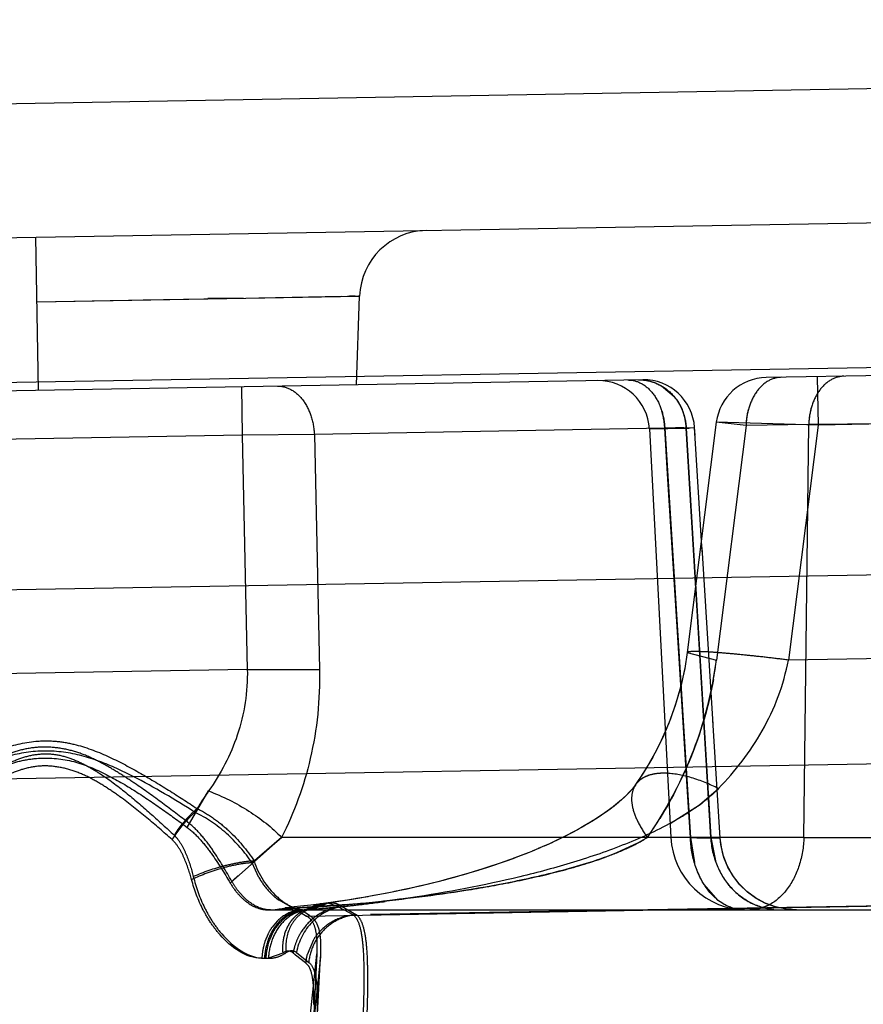
# Model space of a CAD drawing. Units: inches. Extents: x 0 to 17, y 0 to 11.
# Drawn here: x 13.3 to 13.4, y 7.1 to 7.1 of the extents above; entities that cross this region are included whole.
import ezdxf
from ezdxf.enums import TextEntityAlignment as Align

# ---------------------------------------------------------------- set-up
doc = ezdxf.new("R2010")
doc.units = ezdxf.units.IN
doc.header["$LTSCALE"] = 0.935
doc.header["$MEASUREMENT"] = 0
doc.linetypes.add('HIDDEN', pattern=[0.2, 0.1, -0.1])
doc.layers.get('0').update_dxf_attribs({"linetype": 'CONTINUOUS'})
doc.layers.add('02___PRT_ALL_AXES', color=7, linetype='CONTINUOUS')
doc.layers.add('DEFAULT_2', color=8, linetype='HIDDEN')
doc.styles.get("Standard").update_dxf_attribs({"font": 'bluprnt.ttf'})
doc.dimstyles.new('DIMSTYLE_1', dxfattribs={"dimtxt": 0.15625, "dimasz": 0.1875, "dimexe": 0.125, "dimexo": 0.0625, "dimgap": 0.078125, "dimtad": 0, "dimtih": 1, "dimtoh": 1, "dimlfac": 6.666666666699999, "dimzin": 4, "dimdsep": 46, "dimtxsty": 'Standard', "dimblk": 'CLOSED', "dimblk1": 'CLOSED', "dimblk2": 'CLOSED', "dimcen": 0.09, "dimadec": 3, "dimazin": 1, "dimtfac": 1, "dimtdec": 3, "dimtofl": 0, "dimtmove": 0, "dimatfit": 3, "dimldrblk": 'CLOSED', "dimfxl": 0, "dimtolj": 1, "dimtzin": 4, "dimarcsym": 0})

# ---------------------------------------------------------------- blocks, each defined once
blk = doc.blocks.new('_CLOSED')
at = {"color": 0, "linetype": 'ByBlock'}
for p, q in [((0, 0), (-1, 0.1666666667)), ((-1, 0.1666666667), (-1, -0.1666666667)), ((-1, -0.1666666667), (0, 0)), ((-1, 0), (0, 0))]:
    blk.add_line(p, q, dxfattribs=at)
blk = doc.blocks.new('*D15')
at = {"color": 7, "linetype": 'Continuous'}
for p, q in [((14.5309620647, 9.089352971), (15.3022556345, 9.089352971)), ((15.1772556345, 9.089352971), (15.1772556345, 8.2372316063)), ((15.1772556345, 6.8783494599), (15.1772556345, 7.6903566063)), ((12.3271202794, 6.8783494599), (15.3022556345, 6.8783494599))]:
    blk.add_line(p, q, dxfattribs=at)
at = {"color": 7, "linetype": 'Continuous', "xscale": 0.1875, "yscale": 0.1875, "zscale": 0.1875}
for p, rotation in [((15.1772556345, 9.089352971), 90), ((15.1772556345, 6.8783494599), 270)]:
    blk.add_blockref('_CLOSED', p, dxfattribs=dict(at, rotation=rotation))
at = {"color": 7, "linetype": 'Continuous'}
for s, p, p2 in [('14.74', (14.7397556345, 8.0028566063), (15.3647556345, 8.0028566063)), ('[', (14.7397556345, 7.7684816063), (14.8647556345, 7.7684816063)), (']', (15.4897556345, 7.7684816063), (15.6147556345, 7.7684816063)), ('374,4', (14.8647556345, 7.7684816063), (15.4897556345, 7.7684816063))]:
    blk.add_text(s, height=0.15625, dxfattribs=at).set_placement(p, p2, align=Align.FIT)
blk = doc.blocks.new('*D16')
at = {"color": 7, "linetype": 'Continuous'}
for p, q in [((14.5179925038, 7.181161890199999), (14.5179925038, 6.3860539038)), ((12.1998780231, 6.9681744599), (12.1998780231, 6.3860539038)), ((12.1998780231, 6.5110539038), (12.8433102635, 6.5110539038)), ((14.5179925038, 6.5110539038), (13.8745602635, 6.5110539038))]:
    blk.add_line(p, q, dxfattribs=at)
at = {"color": 7, "linetype": 'Continuous', "xscale": 0.1875, "yscale": 0.1875, "zscale": 0.1875, "rotation": 180}
blk.add_blockref('_CLOSED', (12.1998780231, 6.5110539038), dxfattribs=at)
at = {"color": 7, "linetype": 'Continuous', "xscale": 0.1875, "yscale": 0.1875, "zscale": 0.1875}
blk.add_blockref('_CLOSED', (14.5179925038, 6.5110539038), dxfattribs=at)
at = {"color": 7, "linetype": 'Continuous'}
for s, p, p2 in [('15.45', (12.9214352635, 6.4329289038), (13.5464352635, 6.4329289038)), ('[', (12.9214352635, 6.1985539038), (13.0464352635, 6.1985539038)), (']', (13.6714352635, 6.1985539038), (13.7964352635, 6.1985539038)), ('392,5', (13.0464352635, 6.1985539038), (13.6714352635, 6.1985539038))]:
    blk.add_text(s, height=0.15625, dxfattribs=at).set_placement(p, p2, align=Align.FIT)

msp = doc.modelspace()

# ---------------------------------------------------------------- linework, layer by layer
at = {"color": 7, "linetype": 'Continuous'}
for p, q in [((13.5600119795, 7.1467016793), (13.2671432059, 7.141589635800001)), ((12.2663873538, 7.1123085547), (13.5593324184, 7.1348769947))]:
    msp.add_line(p, q, dxfattribs=at)
at = {"color": 9, "linetype": 'Continuous'}
for p, q in [((13.4496797081, 7.1201676935), (12.4781297028, 7.1032092251)), ((12.4781288092, 7.0851179916), (13.448909443, 7.1018834052)), ((12.4784179279, 7.0683784621), (13.4491966394, 7.085213424500001))]:
    msp.add_line(p, q, dxfattribs=at)
at = {"layer": '02___PRT_ALL_AXES', "color": 8, "linetype": 'HIDDEN'}
for p, q in [((13.3447848973, 7.0674571515), (13.3419015155, 7.0124389481)), ((13.3419939362, 7.0082024402), (13.3450871347, 7.067224184500001))]:
    msp.add_line(p, q, dxfattribs=at)
at = {"layer": 'DEFAULT_2', "color": 8, "linetype": 'HIDDEN'}
for p, q in [((13.3202280231, 7.1172013556), (13.3199924156, 7.130699299500001)), ((12.9475321969, 7.118511131799999), (13.3485511026, 7.1255109428)), ((13.3200916497, 7.1250141812), (13.3485511026, 7.1255109428)), ((13.3200916497, 7.1250141812), (13.3313825222, 7.125222445)), ((13.3294676087, 7.125188399700001), (13.3365814934, 7.1253069485)), ((13.3382617924, 7.125333361699999), (13.335165751, 7.125285430700001)), ((13.3396505374, 7.125356762899999), (13.3469783306, 7.1254940498)), ((13.3481410604, 7.1255106263), (13.3476568701, 7.1255043706)), ((13.3482780231, 7.1176909701), (13.3485511026, 7.1255109428)), ((13.3485511026, 7.1255109428), (13.3484456356, 7.125512930499999)), ((13.4668653102, 7.1197609189), (13.3843961895, 7.1183214151)), ((13.373520559, 7.1181315802), (12.9427574577, 7.1106125823)), ((13.3889067805, 7.1184001477), (13.3889812054, 7.1141363448)), ((13.3381180182, 7.1175136266), (13.3381924432, 7.1132498237)), ((13.3751847153, 7.1175846412), (13.3762901997, 7.1166416117)), ((13.3751850898, 7.1175848547), (13.3762908465, 7.116641894600001)), ((13.3800090078, 7.1143868034), (13.3774396355, 7.0940607664)), ((13.38262717, 7.114080828600001), (13.3800090352, 7.1143866262)), ((13.3889812054, 7.1141363448), (13.3800090513, 7.1143867436)), ((13.449680084, 7.1151958477), (13.3889812054, 7.1141363448)), ((13.3754618702, 7.113844826699999), (13.3445547003, 7.1133053401)), ((13.3741036322, 7.1137983664), (13.3773565974, 7.113861354)), ((13.3741036439, 7.113798144), (13.3759927846, 7.0777511922)), ((13.3741036981, 7.1137981388), (13.3773565974, 7.113861354)), ((13.3754618703, 7.113844826699999), (13.3780905788, 7.1139117436)), ((13.3757113488, 7.109837998200001), (13.3754618702, 7.113844826699999)), ((13.3754618702, 7.113844826699999), (13.3777210085, 7.0777511922)), ((13.3773565974, 7.113861354), (13.3780905792, 7.1139117374)), ((13.3795164072, 7.0777511922), (13.3773565974, 7.113861354)), ((13.3773565974, 7.113861354), (13.3785542383, 7.0938090882)), ((13.3787747618, 7.102935349299999), (13.3780905651, 7.1139117325)), ((13.3781322331, 7.1132421588), (13.3780905651, 7.1139117325)), ((13.38262717, 7.114080828600001), (13.3800133534, 7.093403198)), ((13.3881609754, 7.1141774216), (13.38262717, 7.114080828600001)), ((13.3889812054, 7.1141363448), (13.3863603711, 7.0934031978)), ((13.3877410489, 7.0777511922), (13.3881609754, 7.1141774216)), ((13.398078415, 7.1142639853), (13.3881609753, 7.1141774216)), ((13.3381924432, 7.1132498237), (12.9473257008, 7.1064272193)), ((13.3445547003, 7.1133053401), (13.3381924432, 7.1132498237)), ((13.3381924432, 7.1132498237), (13.3386409453, 7.092570252100001)), ((13.3445547003, 7.1133053401), (13.3450044065, 7.0925702523)), ((13.3766997378, 7.094014458099999), (13.3757113484, 7.1098380044)), ((13.3797278719, 7.0877100739), (13.3787494567, 7.1033406203)), ((13.4496790879, 7.0945084301), (13.3863603711, 7.0934031978)), ((13.3774684242, 7.0817651684), (13.3766997378, 7.094014458099999)), ((13.3774396648, 7.0940608534), (13.3800133534, 7.093403198)), ((13.3785542383, 7.0938090882), (13.3795164072, 7.0777511922)), ((13.3386409453, 7.092570252100001), (12.9462390532, 7.0857208516)), ((13.3386409453, 7.092570252100001), (13.3450044065, 7.0925702523)), ((13.3803583981, 7.0776803123), (13.3797024398, 7.0881153368)), ((13.3728947582, 7.0824155655), (13.3728921034, 7.082411733200001)), ((13.3333342132, 7.078638836100001), (13.3352229744, 7.081850123200001)), ((13.3352229744, 7.081850123200001), (13.3340206984, 7.0799638652)), ((13.3719498244, 7.0813476549), (13.3716302148, 7.0810541303)), ((13.3722261927, 7.081621311599999), (13.3719364555, 7.081334925599999)), ((13.3724738757, 7.081887499800001), (13.3722174609, 7.081612327799999)), ((13.3726895664, 7.0821423692), (13.3724692289, 7.0818822778)), ((13.3777210085, 7.0777511922), (13.3774684242, 7.0817651684)), ((13.3785299342, 7.080621926799999), (13.3802022537, 7.082068163)), ((13.3792755242, 7.081767011699999), (13.3795164072, 7.0777511922)), ((13.3710231512, 7.0805468), (13.3705959325, 7.080219564299999)), ((13.371326709, 7.080793380499999), (13.3709574544, 7.080495054400001)), ((13.3716487283, 7.0810705613), (13.3713029105, 7.080773569500001)), ((13.3759288495, 7.0789896448), (13.3786682028, 7.0807253476)), ((13.3759296629, 7.0789904767), (13.3785299342, 7.080621926799999)), ((13.3698762545, 7.0797105447), (13.369401651, 7.079398459400001)), ((13.3702591868, 7.0799754555), (13.3698283631, 7.0796782288)), ((13.3706406057, 7.0802527209), (13.3702200863, 7.0799478167)), ((13.3687089222, 7.078970565700001), (13.3681702341, 7.0786572456)), ((13.3691424574, 7.079234791799999), (13.3686614857, 7.0789423309)), ((13.369432938, 7.0794185423), (13.368963278, 7.0791241962)), ((13.3695639061, 7.0795032845), (13.3690768163, 7.0791940445)), ((13.3668993674, 7.0779740351), (13.3663306269, 7.0776901101)), ((13.3673552796, 7.078210893200001), (13.3668646297, 7.0779563303)), ((13.3682646559, 7.0787110509), (13.3677275928, 7.0784109583)), ((13.3371362763, 7.073726700599999), (13.3416579827, 7.0777511922)), ((13.3416579827, 7.0777511922), (13.339064938, 7.0755140926)), ((13.3392398005, 7.0756764424), (13.3416579827, 7.0777511922)), ((13.3877410489, 7.0777511922), (13.3416579827, 7.0777511922)), ((13.3650119368, 7.0770754657), (13.3642974988, 7.0767650596)), ((13.3653581546, 7.0772313784), (13.3648331688, 7.0769964196)), ((13.3655479181, 7.077318401599999), (13.364962194, 7.0770533963)), ((13.3658720577, 7.0774698099), (13.3653465584, 7.0772260987)), ((13.3660733609, 7.077565605599999), (13.3654621976, 7.077278958)), ((13.3663742193, 7.0777114469), (13.3658436323, 7.077456388300001)), ((13.3665872989, 7.0778167277), (13.3659525379, 7.0775079384)), ((13.3731011109, 7.077269059600001), (13.3711906011, 7.0763868777)), ((13.373930589, 7.0777511922), (13.3731011109, 7.077269059600001)), ((13.3803583285, 7.077680280499999), (13.3777210085, 7.0777511922)), ((13.3777210085, 7.0777511922), (13.3780741789, 7.0755405438)), ((13.3788841746, 7.0777085281), (13.3803341301, 7.0776759045)), ((13.380358328, 7.0776803003), (13.3795164072, 7.0777511922)), ((13.3795164072, 7.0777511922), (13.3803582202, 7.0776802633)), ((13.38035822, 7.0776802635), (13.3795164072, 7.0777511922)), ((13.3795164072, 7.0777511922), (13.3803583279, 7.0776803005)), ((13.3795164074, 7.0777511922), (13.3799693445, 7.075540560399999)), ((13.3877410489, 7.0777511922), (13.3978837988, 7.0777511922)), ((13.3628706302, 7.076186230499999), (13.3621629741, 7.0759175234)), ((13.3634082553, 7.076398257799999), (13.3627163493, 7.0761266671)), ((13.3644652, 7.0768365953), (13.3637521084, 7.0765376434)), ((13.3396681792, 7.0742049037), (13.339064938, 7.0755140926)), ((13.3603031451, 7.075262587799999), (13.3594150251, 7.0749736402)), ((13.3606137572, 7.0753671267), (13.3598115919, 7.075100872)), ((13.3609369486, 7.075477892), (13.3602410719, 7.075241913999999)), ((13.3611947068, 7.0755677309), (13.3604172262, 7.0753007654)), ((13.3617646224, 7.0757712088), (13.3609369486, 7.075477892)), ((13.3623232464, 7.075977393300001), (13.36155633, 7.075696042100001)), ((13.3576437514, 7.074438532699999), (13.3568740451, 7.0742218942)), ((13.3585610699, 7.0747090704), (13.3576230615, 7.0744325872)), ((13.3589914485, 7.0748408308), (13.358168014, 7.074591460800001)), ((13.3594150251, 7.0749736402), (13.3585610699, 7.0747090704)), ((13.3598115919, 7.075100872), (13.358968968, 7.0748338711)), ((13.35415058, 7.0735255276), (13.3531947325, 7.0733053097)), ((13.354847122, 7.0736936868), (13.3539628828, 7.0734813347)), ((13.355560412, 7.0738728253), (13.3547204066, 7.0736626018)), ((13.3562674282, 7.0740575396), (13.3554664194, 7.0738488073)), ((13.3569619507, 7.0742461715), (13.3561990527, 7.074039357799999)), ((13.3801734559, 7.072200776900001), (13.3789214967, 7.0736165686)), ((13.3382929333, 7.0725120141), (13.3377561675, 7.073132948500001)), ((13.343863687, 7.0708139863), (13.4494359027, 7.0726567562)), ((13.4494778765, 7.0726666678), (13.3441303759, 7.0708548858)), ((13.3503232624, 7.072713079), (13.3491796287, 7.0725047752)), ((13.3508363721, 7.0728115379), (13.349800958, 7.072616053099999)), ((13.3512789539, 7.072898993), (13.3503232624, 7.072713079)), ((13.3518612821, 7.073017675700001), (13.3508216313, 7.0728086589)), ((13.3523394406, 7.0731182501), (13.3512789539, 7.072898993)), ((13.3527287156, 7.0732022347), (13.3516239591, 7.072968806)), ((13.3533679876, 7.0733443337), (13.3523394406, 7.0731182501)), ((13.3537991108, 7.073443152999999), (13.3527287156, 7.0732022347)), ((13.3426249515, 7.0715292096), (13.3413881075, 7.072234255800001)), ((13.3474398337, 7.0718374124), (13.3417221769, 7.071450909)), ((13.3445367898, 7.071813453), (13.343366809, 7.0716790229)), ((13.3454162287, 7.0719253883), (13.3442321842, 7.0717768222)), ((13.3455627851, 7.071944829900001), (13.3447959299, 7.0716329464)), ((13.3450502214, 7.0716507587), (13.345699464, 7.071955730700001)), ((13.3466092772, 7.0720916037), (13.3454162287, 7.0719253883)), ((13.3467074939, 7.0716189628), (13.3457518882, 7.071957569099999)), ((13.3476904788, 7.0722562132), (13.3466092772, 7.0720916037)), ((13.3483378575, 7.0723611639), (13.3471139153, 7.072166780800001)), ((13.3487459747, 7.0724297712), (13.3476904788, 7.0722562132)), ((13.3492880708, 7.0725238796), (13.3482836033, 7.0723521695)), ((13.349800958, 7.072616053099999), (13.3487459747, 7.0724297712)), ((13.3404652127, 7.0713544599), (13.4521001011, 7.0713544599)), ((13.3408638103, 7.0713544599), (13.3414515319, 7.0714381874)), ((13.3417221761, 7.0714509255), (13.3410903644, 7.0713544599)), ((13.3417221769, 7.071450909), (13.3414515319, 7.0714381874)), ((13.3414515358, 7.0714381669), (13.3419862992, 7.07154329)), ((13.3422947768, 7.0715713166), (13.3417221281, 7.071450914)), ((13.3419862992, 7.07154329), (13.3430674095, 7.0712979836)), ((13.3427125129, 7.0716114775), (13.3419863051, 7.071543276799999)), ((13.3433822994, 7.0713214295), (13.3422947768, 7.0715713166)), ((13.3436376345, 7.0717086511), (13.342477128, 7.0715885586)), ((13.3429317957, 7.071433502100001), (13.3426249515, 7.0715292096)), ((13.3435202587, 7.0713544599), (13.3429165624, 7.0712891623)), ((13.3435202587, 7.0713544599), (13.3429317957, 7.071433502100001)), ((13.3430674784, 7.0712976276), (13.343863687, 7.0708139863)), ((13.3439324358, 7.0713544599), (13.343317855, 7.0712891646)), ((13.3441303759, 7.0708548858), (13.3433823498, 7.07132117)), ((13.3435432138, 7.0712674191), (13.3434573377, 7.0712198235)), ((13.3447958974, 7.0716330265), (13.343543809, 7.071266326)), ((13.3447959195, 7.0716329406), (13.3439324358, 7.0713544599)), ((13.3450502216, 7.0716507677), (13.3439545709, 7.0713585519)), ((13.3441578088, 7.0713544599), (13.3450501959, 7.071650760800001)), ((13.3467075216, 7.0716184292), (13.3457446421, 7.0713651148)), ((13.3470116194, 7.0716503653), (13.3482859444, 7.0709263336)), ((13.3480260809, 7.0708866412), (13.3471599763, 7.071353544299999)), ((13.3837758651, 7.0714524174), (13.3829746192, 7.0713544599)), ((13.3845542434, 7.0717375964), (13.3837758651, 7.0714524174)), ((13.3870940591, 7.071355286799999), (13.3861619671, 7.071419570700001)), ((13.3412730194, 7.0703684386), (13.3408333586, 7.0698463864)), ((13.3404703512, 7.0692390957), (13.340194925, 7.068563777)), ((13.3408275012, 7.0692391169), (13.340547101, 7.0685637945)), ((13.3444826405, 7.0687292938), (13.3439134415, 7.0673978738)), ((13.3450994819, 7.0685232737), (13.3450869739, 7.067223697)), ((13.3417695417, 7.0675541049), (13.3405248781, 7.067101399199999)), ((13.3429834342, 7.067600518200001), (13.3440549114, 7.0667329435)), ((13.3436342869, 7.0568052199), (13.3447847418, 7.0674565523)), ((13.3399287985, 7.0670899717), (13.3405062806, 7.0670899717)), ((13.3437882339, 7.066686492300001), (13.3429056069, 7.067375380900001)), ((13.3439880402, 7.0664916384), (13.3437882339, 7.066686492300001)), ((13.3450869739, 7.067223697), (13.3440346673, 7.056872434400001))]:
    msp.add_line(p, q, dxfattribs=at)
for points in [[(13.3462327573, 7.1254816552), (13.348133411, 7.1255106053), (13.3484438599, 7.1255129763)], [(13.3774396472, 7.0940608559), (13.3772197359, 7.0926515294), (13.3768588509, 7.0910183931), (13.3763883295, 7.0894061006), (13.375816413, 7.087832250599999), (13.3751505005, 7.0863060598), (13.3743953225, 7.084831781699999), (13.373557282, 7.083415086900001), (13.3728918768, 7.0824118888)], [(13.3772305915, 7.0927103174), (13.3769030976, 7.0911936241), (13.3764799024, 7.0896911373), (13.3759668802, 7.0882173829), (13.3753695687, 7.0867802413), (13.3746919003, 7.085384411000001), (13.3739388314, 7.0840362222), (13.373118687, 7.0827433762), (13.3728923619, 7.0824125912)], [(13.3728111817, 7.0822994152), (13.3726101126, 7.0820454861), (13.3723703081, 7.0817732819), (13.3720977246, 7.0814914249), (13.3717959296, 7.081203672899999), (13.3714689817, 7.0809137109), (13.3711207944, 7.0806246903), (13.3707542621, 7.080338365199999), (13.3703714495, 7.0800556072), (13.3699739223, 7.0797769276), (13.3695639061, 7.0795032845)], [(13.3728935911, 7.0824136932), (13.3727935524, 7.0822752536), (13.3725820518, 7.082011891900001), (13.3723317285, 7.0817318345), (13.3720472834, 7.081441839400001), (13.3717310987, 7.0811447556), (13.3713880369, 7.0808450705), (13.3710231512, 7.0805468)], [(13.3728947776, 7.0824155935), (13.37286845, 7.0823782078), (13.3726882139, 7.082140684)], [(13.3728947582, 7.0824155655), (13.3728677908, 7.0823772824), (13.3726895664, 7.0821423692)], [(13.3690221142, 7.0791602922), (13.3685122246, 7.078854326699999), (13.3680495864, 7.078589162799999), (13.3675759672, 7.0783287247), (13.3670887833, 7.0780713936), (13.3665872989, 7.0778167277)], [(13.3678103507, 7.078456289199999), (13.3672727466, 7.078167370499999), (13.3668070791, 7.0779271185)], [(13.3861667391, 7.071419288), (13.3852229234, 7.0716198142), (13.3843173557, 7.0719528571), (13.3834685454, 7.072411604199999), (13.3826938307, 7.0729866795), (13.3820090292, 7.0736663409), (13.3814281331, 7.074436707899999), (13.3809630217, 7.075282034500001), (13.3806232046, 7.0761850411), (13.3804156267, 7.0771272733), (13.3803578567, 7.0776802385)], [(13.3852430801, 7.071613734400001), (13.3843599973, 7.071933577699999), (13.3835298185, 7.072372930399999), (13.3827686347, 7.0729233008), (13.3820912127, 7.0735740294), (13.381510681, 7.074312518999999), (13.38103829, 7.075124473300001), (13.3806832035, 7.075994154500001), (13.3804523018, 7.0769047192), (13.380358162, 7.077680276900001)], [(13.3639360095, 7.0766134346), (13.363196658, 7.0763139688), (13.3626295008, 7.0760933786), (13.3620507927, 7.0758759755), (13.3614607337, 7.075661871699999), (13.3608576253, 7.075450522200001)], [(13.358168014, 7.074591460800001), (13.3572604508, 7.0743294965), (13.3565915877, 7.0741446803), (13.3559109289, 7.0739634959), (13.3552183038, 7.073786016900001), (13.3545139694, 7.0736124348), (13.3537991108, 7.073443152999999)], [(13.3455673812, 7.0719448033), (13.3450736373, 7.0718562019), (13.3445361197, 7.0717059766), (13.343998447, 7.0714961036), (13.3434573972, 7.0712197263)], [(13.3458509321, 7.0719833407), (13.3452425044, 7.0718655283), (13.3446900555, 7.07169568), (13.3441412076, 7.0714632456), (13.3436853365, 7.0712177571)], [(13.3471139153, 7.072166780800001), (13.3459056793, 7.071991614500001), (13.3450785382, 7.0718813363)], [(13.3434832042, 7.0712341526), (13.3436118221, 7.0712918763), (13.3437329456, 7.071328782799999), (13.3438366317, 7.071348037999999), (13.3439184303, 7.0713543977), (13.3439283974, 7.0713545344)]]:
    msp.add_lwpolyline(points, dxfattribs=at)
for centre, radius, start, end in [((13.3545459842, 7.1253015203), 0.005999696600000001, 90.98602401870001, 177.9992682342), ((13.3696098177, 7.1135626325), 0.0044999993, 3.0000000023, 90.952567885), ((13.3735992297, 7.113632268), 0.0045, 3.5606870407, 91), ((13.384473969, 7.1138220873), 0.0045, 90.9999999668, 172.7946693435), ((13.3693828834, 7.113583794199999), 0.0060830549, 9.6329293792, 16.6811336648), ((13.3887338935, 7.113913040700001), 0.0061090281, 164.5236685612, 178.4261408617), ((13.3942677571, 7.1140096073), 0.0061090871, 164.5240223563, 178.4259093734), ((13.3692678138, 7.1135590441), 0.006200645699999999, 2.6416505018, 9.6804787141), ((13.3725231411, 7.1136108276), 0.0048410008, 2.9671500984, 13.2671864473), ((13.3846644143, 6.8488837705), 0.265120818, 91.6286073126, 91.98917939049998), ((13.3737710023, 7.1810347476), 0.0672690218, 273.055446153, 273.2704255163999), ((13.3469447282, 7.0975867541), 0.0333322084, 349.7800261248001, 352.789738251), ((13.3457829016, 7.09780462), 0.0345142577, 337.547544302, 349.7662993954), ((13.344517296, 7.0982864201), 0.0358679539, 330.8445748015, 337.6083700624001), ((13.3531401727, 7.0691003026), 0.0219905416, 144.5644679033, 149.3981658986), ((13.3439610931, 7.0985836576), 0.0364984968, 328.3440913269, 330.8624600203), ((13.3438029274, 7.098680675700001), 0.0366840466, 325.2125519433, 328.3447548034), ((13.3438268928, 7.0986656621), 0.0366557675, 326.9598326631, 328.3450714748), ((13.3437719163, 7.098701391900001), 0.0367213345, 325.2136115777, 326.959868252), ((13.382733534, 7.0781044599), 0.00675, 183, 270), ((13.3885588631, 7.3573501573), 0.2798089355, 267.7802041995, 268.0185431498), ((13.3870012602, 7.078097823999999), 0.009286723, 182.1390919409999, 189.1265679753), ((13.4326647678, 6.972964004700001), 0.1388481076, 133.2457710348, 133.3907893358), ((13.3430068525, 7.0770771249), 0.0065670558, 209.3046545249, 216.9129119349001), ((13.4310551776, 6.9746752715), 0.1364988068, 133.0890698099, 133.2457621093), ((13.3458823603, 7.077867342799999), 0.0072131481, 210.513734047, 222.3563952343), ((13.3456500759, 7.0776582135), 0.0069005988, 222.3726640758, 225.5272328818999), ((13.3454408652, 7.077444631000001), 0.006601623100000001, 225.5242801416, 228.8330630421), ((13.3451801101, 7.077145258200001), 0.0062046134, 228.8259660033, 232.3266788864), ((13.3457525509, 7.070538119199999), 0.0014194501, 90.0267501132, 97.42523045889999), ((13.333413507, 7.23622358), 0.1649836224, 274.262809747, 275.9899425249), ((13.3460517997, 7.070488090900001), 0.0015093399, 97.87828128029999, 103.4995037326), ((13.3328216902, 7.207379649299999), 0.1364687932, 275.8402207968, 276.5138232944), ((13.3332555754, 7.2381175088), 0.1668839825, 274.8757215793, 275.1174799916), ((13.3330610356, 7.2052516935), 0.1343274224, 276.5153593635, 277.5947727018), ((13.3342099297, 7.228476268500001), 0.1571955004, 275.9959156093, 276.2921292505), ((13.3450450013, 7.068464104299999), 0.0031803329, 127.2521757015, 138.1710135607), ((13.343985784, 7.068158678200001), 0.0032009489, 102.0441842148, 113.2778342977), ((13.3450102976, 7.0685023429), 0.003128892, 119.7466725278, 127.1701987013), ((13.3352625606, 7.178728940599999), 0.1077142524, 274.3232106069, 274.5467182033), ((13.345294273, 7.0684897713), 0.0031661813, 115.0322728681, 120.5316255), ((13.3332999108, 7.202543506900001), 0.1316094758, 274.5766032346, 276.2929547175999), ((13.3333715944, 7.236473860399999), 0.1652363274, 274.0529400594, 274.2708518988), ((13.3611982336, 7.0957541012), 0.0281506633, 239.0200770709999, 240.0870937746), ((13.3825055607, 7.074800003099999), 0.0034464032, 256.2467060760001, 265.0761559527), ((13.3824882166, 7.074629912000001), 0.0032754522, 265.1230521045, 269.9863805158), ((13.385636388, 7.0768668237), 0.005512368199999999, 259.182191295, 269.927217382), ((13.3445251746, 7.0672274685), 0.0045263933, 144.6486926516, 153.613658456), ((13.3448536013, 7.0672051589), 0.0045107059, 144.1580599528, 153.1974092977), ((13.3476824124, 7.0666935434), 0.0050779594, 146.9809450577, 154.7568382097), ((13.3484578417, 7.0662520208), 0.0046839199, 139.1714277875, 148.0695896737), ((13.3454013441, 7.0668653282), 0.005476452099999999, 161.9325315711, 170.3466061894), ((13.3456718788, 7.066861718999999), 0.0054000378, 161.6272952634, 177.5344649325), ((13.346146474, 7.0679981875), 0.0043965389, 168.1321959629, 176.84652332), ((13.3476137239, 7.0667203873), 0.005004385, 154.6994501447, 165.9171269505), ((13.34542209, 7.0668575815), 0.0054982049, 170.3032740364, 177.5775825289), ((13.3463679683, 7.0679837449), 0.0046184928, 176.8187823884, 185.3376861046), ((13.3472824791, 7.0668079306), 0.0046617963, 165.9701234401, 170.6630878735), ((13.360128745, 7.0879471742), 0.026829744, 229.438946451, 230.0632216789), ((13.3402761317, 7.0698029616), 0.0027129898, 270.0007971297, 275.2606769321001), ((13.3483635928, 7.066247901100001), 0.0045963338, 165.5110385565, 174.5243920912)]:
    msp.add_arc(centre, radius, start, end, dxfattribs=at)
for points, knots in [([(13.3722057147, 7.1181086296), (13.3726161314, 7.1181157934), (13.3734996542, 7.1178708663), (13.3745445453, 7.1168936774), (13.375241282, 7.1154888338), (13.3754361399, 7.1144065793), (13.3754618702, 7.113844826699999)], [0, 0, 0, 0, 0.2100752937, 0.4451889872, 0.7122044784999999, 1, 1, 1, 1]), ([(13.3731525641, 7.118125156900001), (13.3736787769, 7.1181343399), (13.3747600451, 7.1179204371), (13.3761327443, 7.1169774707), (13.3770685952, 7.1155537591), (13.3773276687, 7.11442957), (13.3773565689, 7.1138613524)], [0, 0, 0, 0, 0.2400477886, 0.486246719, 0.7404949282, 1, 1, 1, 1]), ([(13.3731525646, 7.118125129299999), (13.3733274245, 7.1181281872), (13.374033426, 7.118089920399999), (13.3747263797, 7.1178526964), (13.3751847153, 7.1175846412)], [0, 0, 0, 0, 0.2477664496, 1, 1, 1, 1]), ([(13.3731525682, 7.1181249264), (13.3733274496, 7.118128033500001), (13.3740335476, 7.1180899521), (13.3747266483, 7.117852854600001), (13.3751850898, 7.1175848547)], [0, 0, 0, 0, 0.2477678728, 1, 1, 1, 1]), ([(13.3857262539, 7.1183446314), (13.385323073, 7.1183375939), (13.3844649937, 7.118071544199999), (13.3834649029, 7.117088834600001), (13.382812691, 7.115696938099999), (13.3826427843, 7.1146325564), (13.38262717, 7.114080828600001)], [0, 0, 0, 0, 0.2104046092, 0.4453598684, 0.7120030766, 1, 1, 1, 1]), ([(13.3912600592, 7.118441224400001), (13.3908568784, 7.118434186799999), (13.389998799, 7.118168137100001), (13.3889987083, 7.1171854275), (13.3883464963, 7.1157935311), (13.3881765897, 7.1147291493), (13.3881609754, 7.1141774216)], [0, 0, 0, 0, 0.2104046026, 0.4453598587, 0.712003072, 1, 1, 1, 1]), ([(13.3412985447, 7.1175691429), (13.3417089611, 7.117576306699999), (13.3425924836, 7.11733138), (13.3436373742, 7.1163541911), (13.3443341112, 7.1149493475), (13.3445289697, 7.1138670928), (13.3445547003, 7.1133053401)], [0, 0, 0, 0, 0.2100751588, 0.4451887749, 0.7122043703000001, 1, 1, 1, 1]), ([(13.3762901997, 7.1166416117), (13.3764490345, 7.1164506176), (13.3770243073, 7.1156267171), (13.3773184126, 7.1146142758), (13.3773567078, 7.1138613603)], [0, 0, 0, 0, 0.2478398667, 1, 1, 1, 1]), ([(13.3762908465, 7.116641894600001), (13.3764041878, 7.1165056402), (13.3768294936, 7.1159273163), (13.3771114056, 7.1152471165), (13.3772349378, 7.1147218003)], [0, 0, 0, 0, 0.2472285863, 1, 1, 1, 1]), ([(13.3863603711, 7.0934031978), (13.3857850165, 7.093475689400001), (13.3846526193, 7.0936124684), (13.383005916, 7.093794489), (13.3814854554, 7.093944685499999), (13.3801522581, 7.0940569664), (13.3790586378, 7.094128487100001), (13.3783113687, 7.0941543478), (13.3778667956, 7.094150305), (13.3776441054, 7.094133193099999), (13.3775169665, 7.0941159727), (13.3774421805, 7.0940814007), (13.3774396535, 7.0940607642)], [0, 0, 0, 0, 0.1938193979, 0.3812240749, 0.5537017788, 0.704499914, 0.8282443808, 0.9203254873000001, 0.9535637762000001, 0.9778583954000001, 0.9930512215999999, 1, 1, 1, 1]), ([(13.373930589, 7.0777511922), (13.375490739, 7.0799971025), (13.3782006431, 7.0850008762), (13.3796493483, 7.0905227161), (13.3800133534, 7.093403198)], [0, 0, 0, 0, 0.4850333879, 1, 1, 1, 1]), ([(13.3802022537, 7.082068163), (13.3816755218, 7.0835960637), (13.3843640371, 7.087067538099999), (13.3859632095, 7.0912152239), (13.3863603711, 7.0934031978)], [0, 0, 0, 0, 0.4883542982, 1, 1, 1, 1]), ([(13.3386409453, 7.092570252100001), (13.338688197, 7.0906200452), (13.3380893313, 7.086774700199999), (13.3362937246, 7.083357869099999), (13.3352229744, 7.081850123200001)], [0, 0, 0, 0, 0.5133561408, 1, 1, 1, 1]), ([(13.3450044065, 7.0925702523), (13.3450643907, 7.0899403084), (13.3445398083, 7.0848030313), (13.3427808906, 7.0799535624), (13.3416579827, 7.0777511922)], [0, 0, 0, 0, 0.5155320442, 1, 1, 1, 1]), ([(13.3797480816, 7.0916726927), (13.3793494495, 7.089459958200001), (13.3781360457, 7.085204074299999), (13.3761547572, 7.081254348200001), (13.3750291694, 7.0794286347)], [0, 0, 0, 0, 0.5117856971, 1, 1, 1, 1]), ([(13.3115420478, 7.0827583391), (13.3124201363, 7.083301554099999), (13.314215165, 7.0843531521), (13.3170577646, 7.0856992945), (13.3196593201, 7.086298414600001), (13.3217842838, 7.0862785915), (13.3238699232, 7.085912138999999), (13.3263357121, 7.0849852901), (13.3290767912, 7.0835207435), (13.3316922057, 7.0819459305), (13.3333812434, 7.0808453334), (13.3342123477, 7.0802950049)], [0, 0, 0, 0, 0.1244337254, 0.2505991231, 0.3779361166, 0.4417679297, 0.5055580597, 0.6321946654999999, 0.7570753711, 0.8798733064, 1, 1, 1, 1]), ([(13.3335033409, 7.078989430599999), (13.332732433, 7.0795903653), (13.331156213, 7.080802686699999), (13.3291215596, 7.0822653691), (13.3274023117, 7.0833840938), (13.3260578981, 7.084192409299999), (13.3246436823, 7.0849136724), (13.3231282068, 7.085455429), (13.3215292072, 7.085734005700001), (13.3199028803, 7.085736205), (13.3183166949, 7.0854057963), (13.3168267694, 7.0848018302), (13.3154253495, 7.0840407999), (13.313652063, 7.082941350700001), (13.3123877071, 7.082038541), (13.3115653976, 7.0814242253)], [0, 0, 0, 0, 0.1173983565, 0.238825609, 0.3008320352, 0.36371644, 0.4271743254, 0.4912184171, 0.5562275863, 0.6211826516, 0.6853674378, 0.7494859617, 0.8135900679000001, 0.8767186026, 1, 1, 1, 1]), ([(13.3340206984, 7.0799638652), (13.3322487532, 7.0810861715), (13.3295250624, 7.082736999500001), (13.3256428543, 7.0845394176), (13.3224592077, 7.085420045399999), (13.3191190865, 7.0854024466), (13.3159474257, 7.084463377400001), (13.3130271511, 7.0830413724), (13.3102706965, 7.0814349204), (13.3076476481, 7.079745235800001), (13.30437373, 7.077524359600001), (13.3006561018, 7.0749016003), (13.2972274507, 7.072478145599999), (13.2948913214, 7.070915121000001), (13.293892304, 7.070294364800001), (13.2934425683, 7.0700459947)], [0, 0, 0, 0, 0.1363521911, 0.206640574, 0.277781076, 0.3492792475, 0.4205369432, 0.4908879226, 0.5600977514, 0.6278386589, 0.6936879142, 0.8172641419, 0.9236066217, 0.9666014132999999, 1, 1, 1, 1]), ([(13.2975367474, 7.070005346599999), (13.297898748, 7.070215344299999), (13.2987056937, 7.070765398200001), (13.300625946, 7.0722072321), (13.3034996438, 7.0745359637), (13.3066592339, 7.0771025666), (13.3095040293, 7.079322146900001), (13.3118282864, 7.0810312504), (13.3138874297, 7.082385139299999), (13.3156439351, 7.083364694), (13.317033247, 7.0840164129), (13.3185026162, 7.0845104627), (13.3205507619, 7.084851032), (13.3231741235, 7.0846492128), (13.3260242912, 7.0834637859), (13.3286207964, 7.0819657903), (13.3310362945, 7.0803312374), (13.3325807232, 7.079201374299999), (13.3333342132, 7.078638836100001)], [0, 0, 0, 0, 0.0298381518, 0.0695096652, 0.1712313027, 0.2934800343, 0.3597589777, 0.4284649209, 0.4991436731, 0.5352752539, 0.5717803527, 0.6084265490999999, 0.6454043876, 0.7192985096, 0.7922012927, 0.8635671272, 0.9329576409, 1, 1, 1, 1]), ([(13.3129578409, 7.0809628924), (13.3136694529, 7.0815824958), (13.3147704567, 7.0824849699), (13.3163254484, 7.0835826711), (13.3175711214, 7.0843202415), (13.3189247678, 7.0848736388), (13.3203655646, 7.085169961599999), (13.321842046, 7.0851102347), (13.3232472079, 7.0846860538), (13.3245605002, 7.0840619702), (13.3261922991, 7.0830652701), (13.328062773, 7.0816309419), (13.3301699879, 7.0798140004), (13.3315234266, 7.0785707586), (13.3321863575, 7.0779499758)], [0, 0, 0, 0, 0.1242215926, 0.1871650061, 0.2504849739, 0.3143968403, 0.3788305416, 0.4426618292, 0.5067019012, 0.570679691, 0.6337004916, 0.7580954248999999, 0.880431703, 1, 1, 1, 1]), ([(13.3320013642, 7.0775557938), (13.3312716918, 7.078210894400001), (13.3297780235, 7.0795193391), (13.3278216383, 7.081074449400001), (13.3261415846, 7.082219992200001), (13.3248091462, 7.083010223300001), (13.3233760136, 7.0836482233), (13.321842188, 7.0840332342), (13.3202523856, 7.084105993200001), (13.3186974041, 7.0837768523), (13.317245288, 7.083173824), (13.3154414871, 7.0821627722), (13.3133940299, 7.0806451618), (13.3111189367, 7.0786896934), (13.3089737254, 7.076700672899999), (13.306329719, 7.0741354236), (13.3033656812, 7.0711664882), (13.3006535097, 7.0684519413), (13.2988200178, 7.0667264338), (13.2980418255, 7.066050234900001), (13.2976894463, 7.065782584299999)], [0, 0, 0, 0, 0.06820216, 0.1381002413, 0.173638283, 0.2095656896, 0.2457275174, 0.2823414732, 0.3189529851, 0.3553805827000001, 0.3918924732, 0.4279562372, 0.4989671218, 0.568649839, 0.6365993445, 0.7023908526, 0.8248630068, 0.9283957629999999, 0.9692233834, 1, 1, 1, 1]), ([(13.3756866531, 7.0834072512), (13.3753795328, 7.083422589800001), (13.3748008879, 7.0834124744), (13.3740003813, 7.0832432986), (13.3733468515, 7.082918498400001), (13.3730186156, 7.082592785), (13.3728948209, 7.0824155226)], [0, 0, 0, 0, 0.2991520242, 0.5601206179, 0.7896720801, 1, 1, 1, 1]), ([(13.3802022523, 7.0820682447), (13.3794357621, 7.0824476674), (13.3779641327, 7.083048649199999), (13.3760952885, 7.0834370737), (13.3747900809, 7.0834112598), (13.3739952921, 7.0832412776), (13.3733455035, 7.0829171061), (13.373018639, 7.082592463099999), (13.372895045, 7.0824153661)], [0, 0, 0, 0, 0.328249872, 0.6076927115999999, 0.7248337799, 0.8270900197, 0.9171141131999999, 1, 1, 1, 1]), ([(13.3728926425, 7.0824123962), (13.3727109586, 7.082151061), (13.3724745499, 7.0814684229), (13.3725878519, 7.080306561900001), (13.3730884529, 7.0790279476), (13.3736160816, 7.0781844785), (13.3739302915, 7.077751214199999)], [0, 0, 0, 0, 0.1893730683, 0.4110037673, 0.6815628598000001, 1, 1, 1, 1]), ([(13.3352229732, 7.0818501901), (13.3364639631, 7.081384881799999), (13.3387670531, 7.080232273200001), (13.340807357, 7.0786433861), (13.341657927, 7.0777511881)], [0, 0, 0, 0, 0.5181157169, 1, 1, 1, 1]), ([(13.3352229739, 7.0818501521), (13.3364639721, 7.0813848509), (13.3387670847, 7.080232243099999), (13.3408074244, 7.078643378300001), (13.3416580309, 7.0777511958)], [0, 0, 0, 0, 0.518113885, 1, 1, 1, 1]), ([(13.3352229744, 7.081850123400001), (13.3364639625, 7.0813848185), (13.33876706, 7.080232214800001), (13.3408073933, 7.0786433665), (13.3416580015, 7.0777511936)], [0, 0, 0, 0, 0.5181135173, 1, 1, 1, 1]), ([(13.3802022537, 7.082068163), (13.3796503275, 7.081497247100001), (13.3784166152, 7.0804725257), (13.375696017, 7.0787725624), (13.3720168384, 7.0770908583), (13.3674165257, 7.075509601), (13.3611035206, 7.073810941100001), (13.3529833298, 7.0722887952), (13.3463976857, 7.071540371799999), (13.3430674784, 7.0712976276)], [0, 0, 0, 0, 0.0607274288, 0.1218772638, 0.2450052263, 0.3689979307, 0.4936236016, 0.7446469391, 1, 1, 1, 1]), ([(13.3340207004, 7.0799638886), (13.3338299991, 7.0797990338), (13.3330678712, 7.0790760436), (13.332417786, 7.0782362323), (13.3320013322, 7.0775557975)], [0, 0, 0, 0, 0.2401117726, 1, 1, 1, 1]), ([(13.334212293, 7.080297149600001), (13.3340218757, 7.080135450399999), (13.3332624928, 7.079430425), (13.3326084751, 7.0786128072), (13.3321863792, 7.0779499734)], [0, 0, 0, 0, 0.2412159413, 1, 1, 1, 1]), ([(13.3390656022, 7.075514692200001), (13.3384209694, 7.0764584272), (13.3369251924, 7.0781807482), (13.3350397294, 7.079502071699999), (13.3340207119, 7.0799638961)], [0, 0, 0, 0, 0.5053281802, 1, 1, 1, 1]), ([(13.3342123376, 7.0802949937), (13.334723597, 7.0800587299), (13.3357024079, 7.079460515), (13.3374761068, 7.077993958), (13.3386053308, 7.0766469045), (13.3392398051, 7.0756764427)], [0, 0, 0, 0, 0.2450340807, 0.495557064, 1, 1, 1, 1]), ([(13.3372802609, 7.0738627738), (13.3367568446, 7.0747926487), (13.3359474064, 7.0761796821), (13.3346765906, 7.077895943), (13.3339224336, 7.0786627414), (13.3335033409, 7.078989430599999)], [0, 0, 0, 0, 0.5000920692999999, 0.7509633055, 1, 1, 1, 1]), ([(13.3321863575, 7.0779499758), (13.3324280428, 7.0777236528), (13.3328280186, 7.0771734215), (13.3334158765, 7.0759490652), (13.3337123821, 7.074960474299999), (13.3338771292, 7.0742932775)], [0, 0, 0, 0, 0.2440267099, 0.4935100475, 1, 1, 1, 1]), ([(13.3333342084, 7.078638844299999), (13.3337504724, 7.0783280706), (13.3345049146, 7.0775974503), (13.3357856912, 7.0759541862), (13.3366058726, 7.0746206401), (13.3371363834, 7.073726585299999)], [0, 0, 0, 0, 0.249567142, 0.5005533035999999, 1, 1, 1, 1]), ([(13.3337266773, 7.074027897300001), (13.3335535234, 7.0746753996), (13.3332432782, 7.075632614400001), (13.3326444653, 7.0768138827), (13.3322414238, 7.0773399815), (13.3320013642, 7.0775557938)], [0, 0, 0, 0, 0.5066794565, 0.7559748331, 1, 1, 1, 1]), ([(13.3417221761, 7.0714509255), (13.3445525605, 7.071587309), (13.3501335191, 7.0720202864), (13.3570454481, 7.0728993373), (13.3624499836, 7.0738797267), (13.3664289083, 7.074794542799999), (13.3696758087, 7.0757703009), (13.3721731788, 7.0767757889), (13.373367299, 7.077392855199999), (13.373930589, 7.0777511922)], [0, 0, 0, 0, 0.2572420312, 0.5079122513000001, 0.632158478, 0.7557226505, 0.8784383424, 0.9393941198000001, 1, 1, 1, 1]), ([(13.3824874381, 7.0713544599), (13.3818771084, 7.0713544599), (13.3805707687, 7.071737914500001), (13.3790370003, 7.0732081215), (13.3780253986, 7.0753059337), (13.3777519578, 7.076916032200001), (13.3777210085, 7.0777511922)], [0, 0, 0, 0, 0.2102461506, 0.4452812551, 0.7121068934999999, 1, 1, 1, 1]), ([(13.3795164072, 7.0777511922), (13.3795564612, 7.0769084292), (13.3799270792, 7.0752429692), (13.3812792952, 7.073121476), (13.3832744245, 7.071697543099999), (13.3848573213, 7.0713544599), (13.3856293858, 7.0713544599)], [0, 0, 0, 0, 0.2608976438, 0.5156409084, 0.7612582683, 1, 1, 1, 1]), ([(13.3803341301, 7.0776759045), (13.3803402056, 7.077676309), (13.380345956, 7.07767765), (13.380358364, 7.0776781077), (13.3803583286, 7.077680280399999)], [0, 0, 0, 0, 0.7369950826999999, 1, 1, 1, 1]), ([(13.3877410489, 7.0777511922), (13.3877100996, 7.0769160318), (13.3874366581, 7.0753059325), (13.386425056, 7.0732081201), (13.3848912879, 7.0717379131), (13.3835849486, 7.0713544599), (13.3829746193, 7.0713544599)], [0, 0, 0, 0, 0.2878932369, 0.5547190139, 0.7897539844, 1, 1, 1, 1]), ([(13.3711906011, 7.0763868777), (13.3696461793, 7.075761045), (13.3664362572, 7.0747735168), (13.3598512935, 7.0733107713), (13.3548144901, 7.072600013200001), (13.3514382059, 7.072227710599999)], [0, 0, 0, 0, 0.2470844165, 0.4963506445, 1, 1, 1, 1]), ([(13.3789214967, 7.0736165686), (13.3787853379, 7.0738329628), (13.3782682478, 7.0747723451), (13.3779612253, 7.0758201325), (13.3778321037, 7.076624802)], [0, 0, 0, 0, 0.2388004544, 1, 1, 1, 1]), ([(13.3390638618, 7.0755172462), (13.3386618321, 7.0754974891), (13.3377871371, 7.075376627200001), (13.3359816994, 7.0749479403), (13.3346057346, 7.0744508827), (13.333726678, 7.074027897200001)], [0, 0, 0, 0, 0.2169484882, 0.4742067348, 1, 1, 1, 1]), ([(13.3392398041, 7.075676440800001), (13.3388372092, 7.075659421699999), (13.33796105, 7.075549128), (13.3361502421, 7.075152635599999), (13.3347659119, 7.0746898388), (13.3338771396, 7.0742932765)], [0, 0, 0, 0, 0.2174050961, 0.4749151056, 1, 1, 1, 1]), ([(13.3392398005, 7.0756764424), (13.3396103754, 7.0744906798), (13.3406217957, 7.0729072264), (13.3424052182, 7.071637260299999), (13.3433340143, 7.071354491799999), (13.3437447963, 7.0713544599)], [0, 0, 0, 0, 0.5705846509, 0.8113320676000001, 1, 1, 1, 1]), ([(13.3399287985, 7.0670899717), (13.3385214592, 7.067089686699999), (13.3367859356, 7.0683755581), (13.3354132262, 7.0701851076), (13.3344729955, 7.071782692999999), (13.3339722963, 7.0731098278), (13.3337266773, 7.074027897300001)], [0, 0, 0, 0, 0.4329145379, 0.567285613, 0.7076584407, 1, 1, 1, 1]), ([(13.3338771292, 7.0742932775), (13.3341111592, 7.073344724400001), (13.3346026175, 7.071970829400001), (13.3355460911, 7.0703135056), (13.3369329475, 7.0684354055), (13.3387111555, 7.0670901737), (13.340157499, 7.0670899717)], [0, 0, 0, 0, 0.2922871554, 0.4327674954, 0.5672989361999999, 1, 1, 1, 1]), ([(13.3371362763, 7.073726700599999), (13.3373471198, 7.0733713717), (13.3378157887, 7.072726597000001), (13.3388496579, 7.0717684686), (13.3398442463, 7.0713544599), (13.3404652127, 7.0713544599)], [0, 0, 0, 0, 0.2929635223, 0.5597011952000001, 1, 1, 1, 1]), ([(13.3846018719, 7.0714524), (13.3839199791, 7.071582081900001), (13.3825749033, 7.0721019257), (13.381503606, 7.0730619618), (13.3810560903, 7.073616508300001)], [0, 0, 0, 0, 0.4934311993, 1, 1, 1, 1]), ([(13.3406905988, 7.0713544599), (13.3402764009, 7.0713544599), (13.3393701977, 7.0716032793), (13.3386392806, 7.072165025599999), (13.3382929333, 7.0725120141)], [0, 0, 0, 0, 0.4579501763, 1, 1, 1, 1]), ([(13.3458522245, 7.0719841737), (13.34604745, 7.0720100867), (13.346470068, 7.0719758968), (13.3468399004, 7.071776793200001), (13.3470113885, 7.0716504485)], [0, 0, 0, 0, 0.4804030073, 1, 1, 1, 1]), ([(13.3822097279, 7.0713663202), (13.3820319415, 7.0713814553), (13.3813002837, 7.0715029365), (13.3806157483, 7.0718556142), (13.3801734559, 7.072200776900001)], [0, 0, 0, 0, 0.2412955907, 1, 1, 1, 1]), ([(13.3437447963, 7.0713544599), (13.3432888865, 7.0713544599), (13.3423341593, 7.0711133525), (13.341168365, 7.0701464218), (13.3403916368, 7.0687383475), (13.3401808825, 7.067648909500001), (13.340157499, 7.0670899717)], [0, 0, 0, 0, 0.2241462062, 0.4640908676, 0.7249601845, 1, 1, 1, 1]), ([(13.3441578088, 7.0713544599), (13.3436941805, 7.0713544599), (13.3427262748, 7.0711152513), (13.3415384793, 7.0701505738), (13.3407454692, 7.0687413578), (13.3405300963, 7.0676492714), (13.3405062806, 7.0670899717)], [0, 0, 0, 0, 0.2261844607, 0.4668896327000001, 0.7268943114, 1, 1, 1, 1]), ([(13.3427208005, 7.0710990678), (13.3425733095, 7.071035764299999), (13.3419836468, 7.070730761), (13.341491266, 7.0702527627), (13.3411970634, 7.0698464082)], [0, 0, 0, 0, 0.2423850363, 1, 1, 1, 1]), ([(13.3429165624, 7.0712891623), (13.3427662413, 7.071256721599999), (13.3421578611, 7.0710762763), (13.3416116361, 7.0707074486), (13.3412730194, 7.0703684386)], [0, 0, 0, 0, 0.2429656329, 1, 1, 1, 1]), ([(13.343685809, 7.071216958), (13.3434012347, 7.071049059299999), (13.3428764288, 7.0706106885), (13.3421243082, 7.0694193587), (13.3419805026, 7.0683023877), (13.3420507697, 7.0675838061)], [0, 0, 0, 0, 0.2373804654, 0.4812824227, 1, 1, 1, 1]), ([(13.3470116235, 7.071650368899999), (13.3460339285, 7.0715129098), (13.3441276528, 7.070502290199999), (13.3431484172, 7.0685986939), (13.3429834257, 7.0676005187)], [0, 0, 0, 0, 0.4938949209, 1, 1, 1, 1]), ([(13.3457446421, 7.0713651148), (13.3452770457, 7.071183774600001), (13.3443882119, 7.0706592216), (13.3437033192, 7.0698891828), (13.3434245973, 7.069460614500001)], [0, 0, 0, 0, 0.4952099688, 1, 1, 1, 1]), ([(13.3482859457, 7.0709262628), (13.3477602938, 7.0708911666), (13.3467041308, 7.0706160664), (13.3453592653, 7.069681172), (13.3444080064, 7.0683340021), (13.3441074332, 7.0672693523), (13.3440548915, 7.0667329446)], [0, 0, 0, 0, 0.245616848, 0.4960343594, 0.7487172773999999, 1, 1, 1, 1]), ([(13.3482859444, 7.0709263336), (13.348476688, 7.0707599443), (13.3487906483, 7.0702081524), (13.349042978, 7.0691561171), (13.3491932128, 7.0677517125), (13.3492725211, 7.0652794614), (13.3491830402, 7.0616432856), (13.349077497, 7.0585902601), (13.3490249332, 7.056957396)], [0, 0, 0, 0, 0.05366073389999999, 0.1293186575, 0.2293099087, 0.3522571864, 0.6536547454, 1, 1, 1, 1]), ([(13.3426752122, 7.070585098600001), (13.3425728385, 7.0704708725), (13.3421851612, 7.0699728385), (13.3419423846, 7.0693684393), (13.3418439125, 7.0689023546)], [0, 0, 0, 0, 0.2435656377, 1, 1, 1, 1]), ([(13.3447847418, 7.0674565523), (13.3448059289, 7.0678601224), (13.3448217531, 7.0685938283), (13.3447095827, 7.069584904), (13.3444191729, 7.070356816699999), (13.3440578674, 7.0707081146), (13.343863687, 7.0708139863)], [0, 0, 0, 0, 0.3328926385, 0.6034353056, 0.8178169367, 1, 1, 1, 1]), ([(13.3441303759, 7.0708548858), (13.3442835067, 7.0707681118), (13.344571187, 7.0705180329), (13.3448632056, 7.0699830034), (13.3450404733, 7.0693017396), (13.3450865947, 7.0687975124), (13.3450994819, 7.0685232737)], [0, 0, 0, 0, 0.2010397331, 0.42342145, 0.6864132519, 1, 1, 1, 1]), ([(13.3480260808, 7.070886645800001), (13.3474401679, 7.0708494062), (13.3462626063, 7.070521743600001), (13.3453048415, 7.069767136), (13.3449136641, 7.069314358300001)], [0, 0, 0, 0, 0.495251289, 1, 1, 1, 1]), ([(13.3487108614, 7.056893831900001), (13.3487638407, 7.0585365505), (13.3488757535, 7.061604904), (13.348979174, 7.065257134199999), (13.3489125605, 7.0677349866), (13.3487719332, 7.0691371253), (13.3485266014, 7.070180830700001), (13.3482154814, 7.0707263495), (13.3480260809, 7.0708866412)], [0, 0, 0, 0, 0.3479130833, 0.650063054, 0.7730091393999999, 0.8726096756, 0.9474766774, 1, 1, 1, 1]), ([(13.3405062806, 7.0670899717), (13.3407805415, 7.0670898361), (13.3413319536, 7.0671736111), (13.3418272043, 7.067427434), (13.3420507953, 7.067583804500001)], [0, 0, 0, 0, 0.5012936607, 1, 1, 1, 1]), ([(13.3426824905, 7.067564255700001), (13.3425660863, 7.0676640102), (13.3422308287, 7.067799223200001), (13.3419111972, 7.0676503523), (13.3417695417, 7.0675541049)], [0, 0, 0, 0, 0.4723323265, 1, 1, 1, 1]), ([(13.3420507953, 7.067583804500001), (13.3421947891, 7.0676846991), (13.3425207064, 7.067843299), (13.3428652312, 7.0677033122), (13.3429834342, 7.067600518200001)], [0, 0, 0, 0, 0.5288381875, 1, 1, 1, 1]), ([(13.3440549114, 7.0667329435), (13.344348835, 7.0665206533), (13.3446011746, 7.0658807774), (13.3447484869, 7.0649788267), (13.3448350767, 7.063676435), (13.3447985673, 7.0618078714), (13.3447215089, 7.0602458678), (13.3446778905, 7.059414908099999)], [0, 0, 0, 0, 0.145475803, 0.249335231, 0.3728415038, 0.6661324050999999, 1, 1, 1, 1]), ([(13.3445134227, 7.0630255198), (13.3445224792, 7.0637352192), (13.3445165073, 7.0647195442), (13.3443056085, 7.0658849264), (13.3441130078, 7.0663294372), (13.3439880402, 7.0664916384)], [0, 0, 0, 0, 0.6000652643, 0.826886525, 1, 1, 1, 1])]:
    msp.add_open_spline(points, degree=3, knots=knots, dxfattribs=at)

# ---------------------------------------------------------------- dimensions: what is measured, and where the dimension line sits
at = {"color": 7, "linetype": 'Continuous'}
dim = msp.add_linear_dim(base=(15.1772556345, 9.089352971), p1=(12.2646202794, 6.8783494599), p2=(14.4684620647, 9.089352971), angle=90, text='<>\\P[]', dimstyle='DIMSTYLE_1', dxfattribs=at)
dim.commit()
dim.dimension.update_dxf_attribs({"geometry": '*D15', "text_midpoint": (15.1772556345, 7.9637941063), "dimtype": 160})
dim = msp.add_linear_dim(base=(14.5179925038, 6.5110539038), p1=(12.1998780231, 7.0306744599), p2=(14.5179925038, 7.243661890199999), text='<>\\P[]', dimstyle='DIMSTYLE_1', dxfattribs=at)
dim.commit()
dim.dimension.update_dxf_attribs({"geometry": '*D16', "text_midpoint": (13.3589352635, 6.3938664038), "dimtype": 160})

doc.saveas('drawing.dxf')
